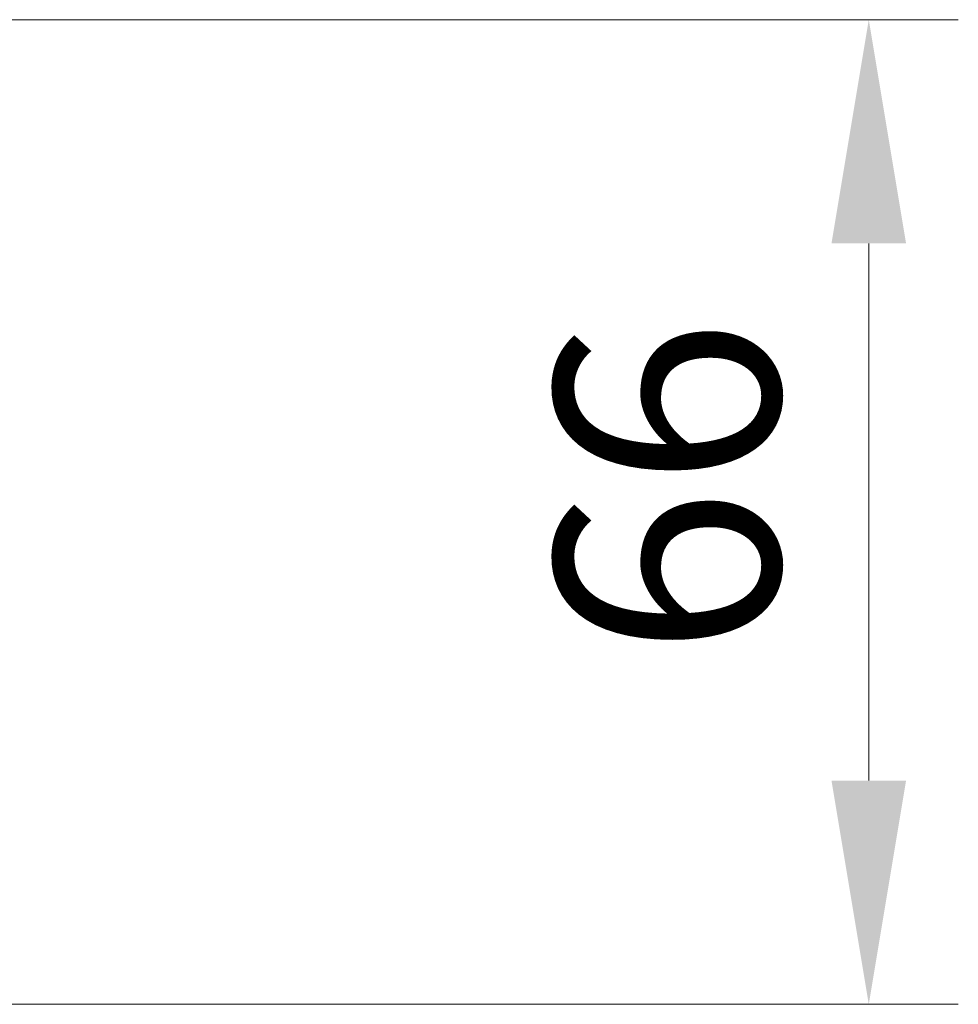
# Model space of a CAD drawing. Units: millimetres. Extents: x 0 to 9053, y 0 to 1686.
# Drawn here: x 2950 to 3013, y 1296 to 1362 of the extents above; entities that cross this region are included whole.
import ezdxf

# ---------------------------------------------------------------- set-up
doc = ezdxf.new("R2010")
doc.units = ezdxf.units.MM
doc.header["$LTSCALE"] = 3
doc.layers.get('Defpoints').update_dxf_attribs({"lineweight": 25})
doc.layers.add('Dimension (ISO)', color=7, linetype='Continuous', lineweight=18)
doc.layers.add('Dimension (ISO) @ 1', color=7, linetype='Continuous', lineweight=18)
doc.styles.add('Note Text (TK)', font='MS PGothic.ttf')
doc.dimstyles.new('Default - Method 1b (TK)', dxfattribs={"dimscale": 3, "dimtxt": 2.5, "dimasz": 2.5, "dimexe": 1, "dimexo": 1.5, "dimgap": 1, "dimtad": 1, "dimrnd": 1e-08, "dimdsep": 46, "dimtxsty": 'Note Text (TK)', "dimcen": 0.09, "dimdle": 5, "dimclrd": 100, "dimclre": 100, "dimclrt": 7, "dimadec": 1, "dimazin": 1, "dimtfac": 1, "dimtmove": 0, "dimatfit": 3, "dimfxl": 0, "dimtolj": 1, "dimlwd": -1, "dimlwe": -1, "dimarcsym": 0})

# ---------------------------------------------------------------- blocks, each defined once
blk = doc.blocks.new('*D126')
at = {"layer": 'Defpoints', "color": 0, "transparency": 16777216}
for p in [(2907.616, 1361.537), (2907.616, 1295.537), (3006.785, 1295.537)]:
    blk.add_point(p, dxfattribs=at)
at = {"layer": 'Dimension (ISO)', "color": 100, "transparency": 16777216}
for p, q in [((2916.616, 1361.537), (3012.785, 1361.537)), ((3006.785, 1346.537), (3006.785, 1310.537)), ((2916.616, 1295.537), (3012.785, 1295.537))]:
    blk.add_line(p, q, dxfattribs=at)
for points in [[(3004.285, 1346.537), (3009.285, 1346.537), (3006.785, 1361.537)], [(3004.285, 1310.537), (3009.285, 1310.537), (3006.785, 1295.537)]]:
    blk.add_solid(points, dxfattribs=at)
at = {"layer": 'Dimension (ISO)', "color": 7, "transparency": 16777216, "insert": (2993.285, 1318.821), "char_height": 15, "attachment_point": 4, "rotation": 90, "style": 'Note Text (TK)'}
blk.add_mtext('\\A1;66', dxfattribs=at)

msp = doc.modelspace()

# ---------------------------------------------------------------- dimensions: what is measured, and where the dimension line sits
at = {"layer": 'Dimension (ISO) @ 1', "color": 100, "true_color": 0x00ff3f}
dim = msp.add_linear_dim(base=(3006.7849, 1295.5366), p1=(2907.6162, 1361.5366), p2=(2907.6162, 1295.5366), angle=270, dimstyle='Default - Method 1b (TK)', override={"dimscale": 1, "dimtxt": 15, "dimasz": 15, "dimexe": 6, "dimexo": 9, "dimgap": 6, "dimdec": 2, "dimcen": 0.54, "dimtol": 0, "dimlim": 0, "dimtp": 0, "dimtm": 0, "dimtdec": 2, "dimtix": 0, "dimtofl": 0, "dimtmove": 0, "dimatfit": 1}, dxfattribs=at)
dim.commit()
dim.dimension.update_dxf_attribs({"geometry": '*D126', "text_midpoint": (3006.7849, 1328.5366), "dimtype": 160})

doc.saveas('drawing.dxf')
